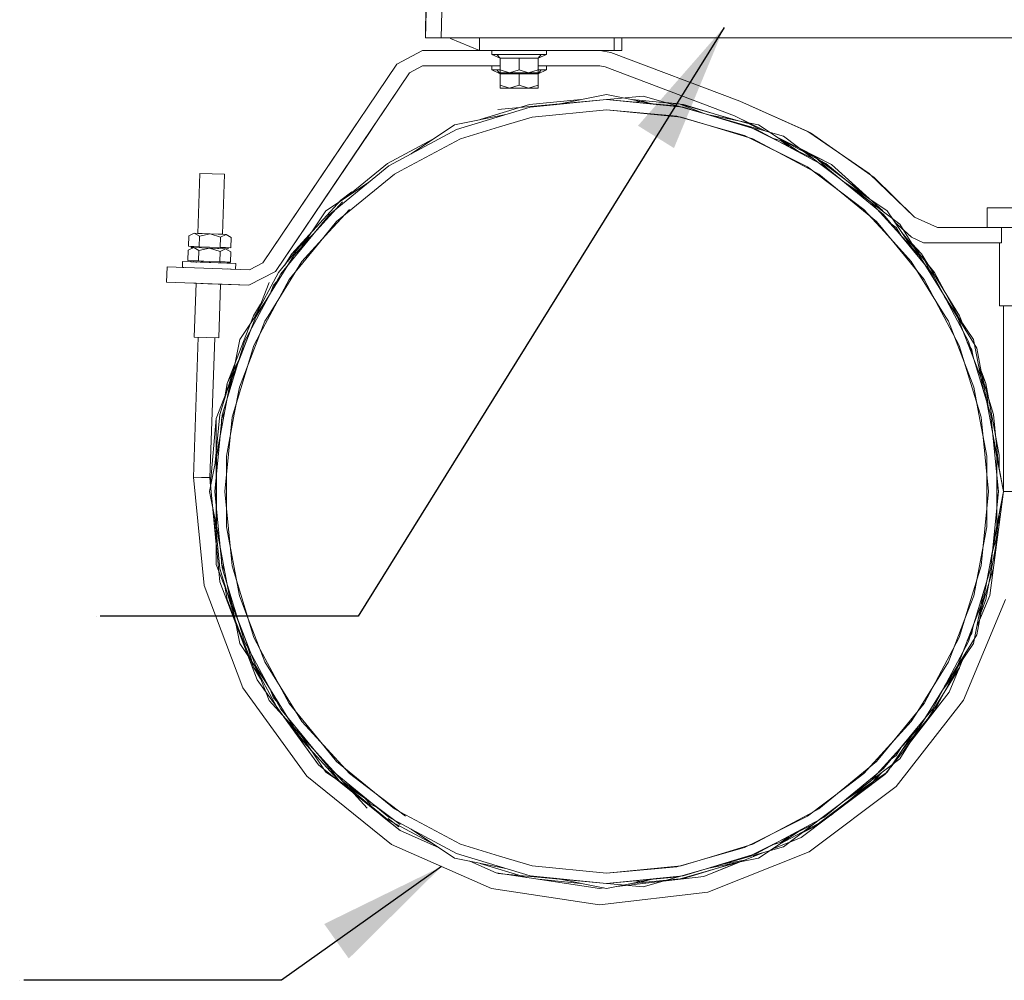
# Model space of a CAD drawing. Units: millimetres. Extents: x -9301 to -663, y 191 to 3319.
# Drawn here: x -4647 to -4266, y 574 to 947 of the extents above; entities that cross this region are included whole.
import ezdxf

# ---------------------------------------------------------------- set-up
doc = ezdxf.new("R2010")
doc.units = ezdxf.units.MM
doc.layers.add('1', color=7, linetype='Continuous', true_color=0xffffff)
doc.dimstyles.get("Standard").update_dxf_attribs({"dimtxt": 0.18, "dimasz": 0.18, "dimexe": 0.18, "dimexo": 0.0625, "dimgap": 0.09, "dimtad": 0, "dimtih": 1, "dimtoh": 1, "dimdec": 4, "dimzin": 0, "dimdsep": 46, "dimtxsty": 'Standard', "dimcen": 0.09, "dimadec": 0, "dimazin": 0, "dimtfac": 1, "dimtdec": 4, "dimtofl": 0, "dimtmove": 0, "dimatfit": 3, "dimfxl": 1, "dimtolj": 1, "dimtzin": 0, "dimarcsym": 0})

msp = doc.modelspace()

# ---------------------------------------------------------------- linework, layer by layer
at = {"layer": '1', "color": 18, "linetype": 'Continuous', "lineweight": 13}
for p, q in [((-4482.711817, 989.79277), (-4484.025027, 939.652091)), ((-4488.758112, 988.090402), (-4490.026499, 939.652091)), ((-4489.954974, 949.649519), (-4490.101839, 942.58011)), ((-4490.101839, 942.58011), (-4490.086581, 939.652091)), ((-4490.026499, 939.652091), (-4490.086581, 939.652091)), ((-4484.025027, 939.652091), (-4490.026499, 939.652091)), ((-4484.025002, 939.652108), (-4034.469128, 939.652108)), ((-4480.479469, 939.652091), (-4480.35052, 939.340776)), ((-4469.124819, 939.652091), (-4469.124819, 934.691137)), ((-4416.824843, 934.691137), (-4416.824843, 939.652091)), ((-4413.82506, 934.691137), (-4413.82506, 939.652091)), ((-4480.35052, 939.340776), (-4469.124819, 934.691137)), ((-4491.220976, 934.691137), (-4501.169707, 929.401404)), ((-4469.124819, 934.691137), (-4491.220976, 934.691137)), ((-4469.124819, 934.691137), (-4457.000281, 934.691137)), ((-4464.35454, 934.691137), (-4464.35454, 933.191126)), ((-4464.35454, 933.191126), (-4461.142565, 931.681996)), ((-4462.328936, 933.191126), (-4464.35454, 933.191126)), ((-4462.328936, 933.191126), (-4460.303809, 933.191126)), ((-4462.328936, 933.191126), (-4461.142565, 931.681996)), ((-4460.303809, 933.191126), (-4453.750159, 933.191126)), ((-4445.499922, 934.691137), (-4457.000281, 934.691137)), ((-4447.196032, 933.191126), (-4453.750159, 933.191126)), ((-4445.170905, 933.191126), (-4447.196032, 933.191126)), ((-4445.170905, 933.191126), (-4446.357752, 931.681996)), ((-4443.145777, 933.191126), (-4446.357752, 931.681996)), ((-4445.499922, 934.691137), (-4416.824843, 934.691137)), ((-4443.145777, 933.191126), (-4445.170905, 933.191126)), ((-4443.145777, 934.691137), (-4443.145777, 933.191126)), ((-4418.180014, 933.920151), (-4422.411467, 934.691137)), ((-4368.156458, 915.068036), (-4418.180014, 933.920151)), ((-4368.156433, 915.068053), (-4418.179989, 933.920167)), ((-4416.824843, 934.691137), (-4413.82506, 934.691137)), ((-4501.169707, 929.401404), (-4553.171183, 852.305947)), ((-4491.220976, 928.691095), (-4496.195341, 926.046258)), ((-4461.142565, 928.691095), (-4491.220976, 928.691095)), ((-4464.35454, 928.691095), (-4464.35454, 927.191144)), ((-4461.142565, 931.681996), (-4458.219077, 931.681996)), ((-4461.142565, 931.681996), (-4461.142565, 927.234715)), ((-4453.750159, 931.681996), (-4458.219077, 931.681996)), ((-4453.750159, 931.681996), (-4449.281241, 931.681996)), ((-4453.750159, 931.681996), (-4453.750159, 927.234715)), ((-4449.281241, 931.681996), (-4446.357752, 931.681996)), ((-4446.357752, 931.681996), (-4446.357752, 927.234715)), ((-4422.411467, 928.691095), (-4446.357752, 928.691095)), ((-4443.145777, 928.691095), (-4443.145777, 927.191144)), ((-4420.295741, 928.305632), (-4422.411467, 928.691095)), ((-4370.182539, 909.419662), (-4420.295741, 928.305632)), ((-4370.182514, 909.419678), (-4420.295715, 928.305648)), ((-4496.195341, 926.046258), (-4548.196818, 848.950802)), ((-4496.195341, 926.046258), (-4509.56967, 906.217819)), ((-4464.35454, 927.191144), (-4461.142565, 925.682014)), ((-4462.328936, 927.191144), (-4464.35454, 927.191144)), ((-4462.328936, 927.191144), (-4461.142565, 927.191144)), ((-4462.328936, 927.191144), (-4461.142565, 925.682014)), ((-4461.142565, 927.234715), (-4461.142565, 926.09114)), ((-4457.446124, 926.09114), (-4461.142565, 927.234715)), ((-4457.446124, 926.09114), (-4461.142565, 926.09114)), ((-4461.142565, 925.682014), (-4458.219077, 925.682014)), ((-4461.142565, 925.682014), (-4461.142565, 921.234733)), ((-4453.750159, 925.682014), (-4458.219077, 925.682014)), ((-4457.446124, 926.09114), (-4453.750159, 927.234715)), ((-4457.446124, 926.09114), (-4450.053717, 926.09114)), ((-4453.750159, 927.234715), (-4450.053717, 926.09114)), ((-4453.750159, 925.682014), (-4449.281241, 925.682014)), ((-4453.750159, 925.682014), (-4453.750159, 921.234733)), ((-4450.053717, 926.09114), (-4446.357752, 927.234715)), ((-4450.053717, 926.09114), (-4446.357752, 926.09114)), ((-4449.281241, 925.682014), (-4446.357752, 925.682014)), ((-4446.357752, 927.234715), (-4446.357752, 926.09114)), ((-4443.145777, 927.191144), (-4446.357752, 925.682014)), ((-4445.170905, 927.191144), (-4446.357752, 927.191144)), ((-4445.170905, 927.191144), (-4446.357752, 925.682014)), ((-4446.357752, 925.682014), (-4446.357752, 921.234733)), ((-4445.170905, 927.191144), (-4443.145777, 927.191144)), ((-4461.142565, 921.234733), (-4461.142565, 920.091098)), ((-4457.446124, 920.091098), (-4461.142565, 921.234733)), ((-4457.446124, 920.091098), (-4453.750159, 921.234733)), ((-4453.750159, 921.234733), (-4450.053717, 920.091098)), ((-4450.053717, 920.091098), (-4446.357752, 921.234733)), ((-4446.357752, 921.234733), (-4446.357752, 920.091098)), ((-4461.946487, 911.753796), (-4405.592918, 916.975699)), ((-4457.446124, 920.091098), (-4461.142565, 920.091098)), ((-4457.446124, 920.091098), (-4450.053717, 920.091098)), ((-4450.053717, 920.091098), (-4446.357752, 920.091098)), ((-4439.718021, 913.671102), (-4419.802214, 917.632586)), ((-4419.802214, 917.632586), (-4399.886093, 913.671039)), ((-4405.592918, 916.975699), (-4351.158619, 901.48779)), ((-4468.778232, 907.89069), (-4449.651266, 913.692778)), ((-4429.760066, 915.651854), (-4449.651266, 913.692778)), ((-4449.45624, 912.711984), (-4419.802214, 915.632611)), ((-4390.148665, 912.711984), (-4419.802214, 915.632611)), ((-4391.872406, 913.044535), (-4419.802189, 915.632628)), ((-4409.844206, 915.651823), (-4389.953638, 913.692778)), ((-4405.777454, 914.984249), (-4409.291284, 914.658642)), ((-4405.777454, 914.984249), (-4402.383288, 914.018518)), ((-4396.94207, 914.514318), (-4391.688824, 914.027534)), ((-4391.872406, 913.044535), (-4364.893436, 905.36841)), ((-4391.688824, 914.027534), (-4381.891612, 910.232089)), ((-4391.688824, 914.027534), (-4364.532471, 906.300865)), ((-4370.827581, 907.890966), (-4389.953638, 913.692778)), ((-4340.684439, 902.70198), (-4368.156458, 915.068036)), ((-4341.785908, 903.322779), (-4368.156433, 915.068053)), ((-4478.735472, 905.910081), (-4458.819859, 909.871526)), ((-4449.45624, 912.711984), (-4477.970148, 904.062277)), ((-4448.695685, 908.888286), (-4419.802214, 911.733991)), ((-4419.802214, 911.733991), (-4390.90922, 908.888286)), ((-4419.802189, 911.734007), (-4392.588615, 909.212314)), ((-4392.588615, 909.212314), (-4380.017757, 905.635498)), ((-4390.148665, 912.711984), (-4361.63428, 904.062277)), ((-4380.785499, 909.871711), (-4360.868956, 905.910081)), ((-4364.718751, 906.675849), (-4370.182539, 909.419662)), ((-4364.718751, 906.675849), (-4370.182539, 909.419662)), ((-4358.608692, 903.607521), (-4370.182514, 909.419678)), ((-4519.017722, 902.940696), (-4516.782521, 906.254425)), ((-4519.017722, 902.940696), (-4516.782521, 906.254425)), ((-4509.56967, 906.217819), (-4511.806513, 902.901715)), ((-4511.806513, 902.901715), (-4509.56967, 906.217819)), ((-4509.569742, 906.217868), (-4509.56967, 906.217819)), ((-4495.619057, 894.628801), (-4478.735472, 905.910081)), ((-4448.695685, 908.888286), (-4461.321856, 905.058032)), ((-4390.90922, 908.888286), (-4378.282572, 905.058032)), ((-4366.302013, 901.733063), (-4380.017757, 905.635498)), ((-4339.784622, 892.865621), (-4364.893436, 905.36841)), ((-4359.809756, 903.949253), (-4364.532471, 906.300865)), ((-4360.868956, 905.910081), (-4343.98409, 894.627945)), ((-4553.171183, 852.305947), (-4519.017722, 902.940696)), ((-4511.806513, 902.901715), (-4548.196818, 848.950802)), ((-4511.806513, 902.901715), (-4548.196818, 848.950802)), ((-4519.017722, 902.940696), (-4519.017677, 902.940666)), ((-4511.808156, 902.899279), (-4511.806513, 902.901715)), ((-4504.249121, 890.015966), (-4477.970148, 904.062277)), ((-4476.478125, 900.460428), (-4461.321856, 905.058032)), ((-4363.126303, 900.460428), (-4378.282572, 905.058032)), ((-4366.302013, 901.733063), (-4342.897892, 890.079282)), ((-4335.355784, 890.015966), (-4361.63428, 904.062277)), ((-4351.158619, 901.48779), (-4305.994987, 867.381774)), ((-4341.785908, 903.322779), (-4317.921638, 887.006961)), ((-4340.684439, 902.70198), (-4315.988089, 885.386354)), ((-4487.176544, 900.269922), (-4504.804636, 890.84745)), ((-4476.478125, 900.460428), (-4499.76113, 888.015634)), ((-4339.843775, 888.015634), (-4363.126303, 900.460428)), ((-4355.443646, 900.662941), (-4352.050304, 899.697445)), ((-4332.501437, 890.496915), (-4353.835623, 901.210545)), ((-4352.425977, 900.268648), (-4334.800269, 890.84745)), ((-4352.050304, 899.697445), (-4349.234831, 897.571298)), ((-4349.32111, 897.61426), (-4349.260765, 897.590882)), ((-4332.501411, 890.496932), (-4344.748902, 896.647393)), ((-4339.258194, 893.715881), (-4343.981149, 896.067612)), ((-4342.561611, 894.995626), (-4339.258194, 893.715881)), ((-4339.258194, 893.715881), (-4331.49311, 886.637076)), ((-4339.258194, 893.715881), (-4320.46189, 879.521692)), ((-4527.28274, 871.112822), (-4504.249121, 890.015966)), ((-4520.256497, 878.166547), (-4504.804636, 890.84745)), ((-4341.836929, 889.550947), (-4342.897892, 890.079282)), ((-4339.784622, 892.865621), (-4317.400455, 875.961982)), ((-4335.355784, 890.015966), (-4312.322165, 871.112822)), ((-4319.350498, 878.168262), (-4334.800269, 890.84745)), ((-4317.952751, 877.234315), (-4332.501437, 890.496915)), ((-4317.952751, 877.234315), (-4332.501437, 890.496915)), ((-4312.695034, 872.441418), (-4332.501411, 890.496932)), ((-4578.343559, 863.744079), (-4577.530886, 887.018686)), ((-4572.771098, 886.852449), (-4577.530886, 887.018686)), ((-4572.771098, 886.852449), (-4568.011786, 886.686271)), ((-4568.824458, 863.411668), (-4568.011786, 886.686271)), ((-4524.525668, 868.356107), (-4502.08285, 886.774427)), ((-4499.76113, 888.015634), (-4502.08285, 886.774427)), ((-4320.026875, 873.080872), (-4341.836929, 889.550947)), ((-4337.521578, 886.774427), (-4339.843775, 888.015634)), ((-4315.078761, 868.356107), (-4337.521578, 886.774427)), ((-4300.354004, 870.098375), (-4317.921638, 887.006961)), ((-4528.696562, 872.527061), (-4511.813944, 883.807695)), ((-4327.793051, 883.80941), (-4310.907866, 872.527061)), ((-4300.354029, 870.098351), (-4315.988089, 885.386354)), ((-4518.667346, 879.880567), (-4522.877693, 876.70102)), ((-4541.898727, 855.835758), (-4522.877693, 876.70102)), ((-4522.203922, 875.961982), (-4541.100979, 855.233096)), ((-4317.400455, 875.961982), (-4298.503876, 855.233096)), ((-4527.28274, 871.112822), (-4546.185519, 848.079263)), ((-4539.978291, 855.642942), (-4528.696562, 872.527061)), ((-4519.577503, 873.080872), (-4527.581215, 864.301287)), ((-4320.026875, 873.080872), (-4312.02364, 864.301287)), ((-4313.171776, 872.801437), (-4313.574133, 873.242806)), ((-4312.322165, 871.112822), (-4293.418909, 848.079263)), ((-4310.907866, 872.527061), (-4299.626318, 855.642971)), ((-4272.153403, 873.698948), (-4272.153403, 866.078912)), ((-4272.153403, 873.698948), (-4262.628104, 873.698948)), ((-4272.153378, 873.698972), (-4272.153378, 866.078936)), ((-4272.153378, 873.698972), (-4262.628078, 873.698972)), ((-4524.525668, 868.356107), (-4531.219508, 860.199629)), ((-4315.078761, 868.356107), (-4308.384921, 860.199629)), ((-4310.288399, 868.160305), (-4307.473183, 866.034351)), ((-4301.504637, 862.240194), (-4307.97651, 868.139961)), ((-4305.994987, 867.381774), (-4276.201725, 819.263838)), ((-4291.392828, 866.078912), (-4300.354029, 870.098351)), ((-4291.392803, 866.078936), (-4300.354004, 870.098375)), ((-4581.86629, 862.761257), (-4579.766776, 863.793789)), ((-4581.866264, 862.761281), (-4579.76675, 863.793813)), ((-4578.343559, 863.744083), (-4579.766776, 863.793789)), ((-4579.766776, 863.793789), (-4577.744509, 862.617312)), ((-4579.766776, 863.793789), (-4573.584105, 863.577841)), ((-4578.343417, 863.744078), (-4579.766776, 863.793789)), ((-4578.343533, 863.744107), (-4579.76675, 863.793813)), ((-4579.76675, 863.793813), (-4577.744484, 862.617336)), ((-4579.76675, 863.793813), (-4573.58408, 863.577865)), ((-4578.343391, 863.744102), (-4579.76675, 863.793813)), ((-4578.343417, 863.744078), (-4573.584105, 863.577841)), ((-4578.343417, 863.744074), (-4578.343417, 863.744078)), ((-4578.343392, 863.744098), (-4578.343391, 863.744102)), ((-4578.343391, 863.744102), (-4573.58408, 863.577865)), ((-4577.744509, 862.617312), (-4573.584105, 863.577841)), ((-4577.744484, 862.617336), (-4573.58408, 863.577865)), ((-4573.584105, 863.577841), (-4569.500472, 862.329422)), ((-4567.400957, 863.361953), (-4573.584105, 863.577841)), ((-4573.58408, 863.577865), (-4569.500446, 862.329446)), ((-4567.400932, 863.361977), (-4573.58408, 863.577865)), ((-4573.583946, 863.577836), (-4568.824316, 863.411663)), ((-4573.583921, 863.57786), (-4568.824291, 863.411687)), ((-4567.400957, 863.361953), (-4569.500472, 862.329422)), ((-4567.400932, 863.361977), (-4569.500446, 862.329446)), ((-4568.824458, 863.411668), (-4568.824316, 863.411663)), ((-4568.824433, 863.411692), (-4568.824291, 863.411687)), ((-4568.824317, 863.41165), (-4568.824316, 863.411663)), ((-4568.824316, 863.411663), (-4567.400957, 863.361953)), ((-4568.824292, 863.411674), (-4568.824291, 863.411687)), ((-4568.824291, 863.411687), (-4567.400932, 863.361977)), ((-4565.378691, 862.185477), (-4567.400957, 863.361953)), ((-4565.378666, 862.185501), (-4567.400932, 863.361977)), ((-4534.336183, 864.086863), (-4547.017123, 848.634837)), ((-4537.989616, 852.883659), (-4527.581215, 864.301287)), ((-4301.614761, 852.883659), (-4312.02364, 864.301287)), ((-4307.473183, 866.034351), (-4305.615873, 863.034708)), ((-4305.267287, 864.085307), (-4292.587305, 848.634837)), ((-4301.504612, 862.240218), (-4304.50503, 864.975402)), ((-4266.628291, 866.078912), (-4291.392828, 866.078912)), ((-4266.628265, 866.078936), (-4291.392803, 866.078936)), ((-4266.628291, 866.078912), (-4266.628291, 860.078929)), ((-4266.628291, 866.078912), (-4262.628104, 866.078912)), ((-4266.628265, 866.078936), (-4266.628265, 860.078953)), ((-4266.628265, 866.078936), (-4262.628078, 866.078936)), ((-4582.00648, 858.744381), (-4581.86629, 862.761257)), ((-4582.006454, 858.744405), (-4581.866264, 862.761281)), ((-4577.884698, 858.600476), (-4577.744509, 862.617312)), ((-4577.884673, 858.6005), (-4577.744484, 862.617336)), ((-4569.640662, 858.312605), (-4569.500472, 862.329422)), ((-4569.640636, 858.312629), (-4569.500446, 862.329446)), ((-4565.518881, 858.16866), (-4565.378691, 862.185477)), ((-4565.518856, 858.168684), (-4565.378666, 862.185501)), ((-4542.94398, 845.913349), (-4531.219508, 860.199629)), ((-4541.898727, 855.835758), (-4534.135197, 862.913228)), ((-4296.660448, 845.913349), (-4308.384921, 860.199629)), ((-4305.681515, 863.106715), (-4305.633169, 863.062642)), ((-4296.893145, 860.078929), (-4301.504637, 862.240194)), ((-4296.89312, 860.078953), (-4301.504612, 862.240218)), ((-4297.70565, 855.835758), (-4301.260478, 859.735252)), ((-4266.628291, 860.078929), (-4296.893145, 860.078929)), ((-4266.628265, 860.078953), (-4296.89312, 860.078953)), ((-4267.390753, 860.078929), (-4267.390753, 835.598944)), ((-4267.390728, 860.078953), (-4267.390728, 835.598968)), ((-4582.200552, 853.191553), (-4582.060362, 857.20837)), ((-4582.200527, 853.191577), (-4582.060337, 857.208394)), ((-4582.060362, 857.20837), (-4579.960848, 858.240901)), ((-4582.060337, 857.208394), (-4579.960823, 858.240925)), ((-4580.902125, 858.705817), (-4582.00648, 858.744381)), ((-4579.945589, 858.672438), (-4582.00648, 858.744381)), ((-4580.9021, 858.705841), (-4582.006454, 858.744405)), ((-4579.945564, 858.672462), (-4582.006454, 858.744405)), ((-4580.917384, 858.274279), (-4580.902125, 858.705817)), ((-4579.96088, 858.240885), (-4580.917384, 858.274279)), ((-4579.96088, 858.240885), (-4580.917384, 858.274279)), ((-4580.917358, 858.274303), (-4580.9021, 858.705841)), ((-4579.960855, 858.240909), (-4580.917358, 858.274303)), ((-4579.945589, 858.672438), (-4580.902125, 858.705817)), ((-4579.945564, 858.672462), (-4580.9021, 858.705841)), ((-4579.960848, 858.240901), (-4577.938582, 857.064484)), ((-4579.960848, 858.240901), (-4573.777701, 858.025013)), ((-4579.960823, 858.240925), (-4577.938557, 857.064508)), ((-4579.960823, 858.240925), (-4573.777676, 858.025037)), ((-4579.945589, 858.672438), (-4577.884699, 858.600436)), ((-4579.945564, 858.672462), (-4577.884674, 858.60046)), ((-4578.078772, 853.047608), (-4577.938582, 857.064484)), ((-4578.078747, 853.047632), (-4577.938557, 857.064508)), ((-4577.938582, 857.064484), (-4573.777701, 858.025013)), ((-4577.938557, 857.064508), (-4573.777676, 858.025037)), ((-4573.762919, 858.45655), (-4577.884699, 858.600436)), ((-4573.762894, 858.456574), (-4577.884674, 858.60046)), ((-4573.777701, 858.025013), (-4569.694544, 856.776593)), ((-4567.59503, 857.809065), (-4573.777701, 858.025013)), ((-4566.638495, 857.775687), (-4573.777701, 858.025013)), ((-4573.777676, 858.025037), (-4569.694519, 856.776617)), ((-4567.595005, 857.809089), (-4573.777676, 858.025037)), ((-4566.63847, 857.775711), (-4573.777676, 858.025037)), ((-4573.762919, 858.45655), (-4567.579771, 858.240603)), ((-4573.762919, 858.45655), (-4569.640662, 858.312605)), ((-4573.762894, 858.456574), (-4567.579746, 858.240627)), ((-4573.762894, 858.456574), (-4569.640636, 858.312629)), ((-4569.834734, 852.759737), (-4569.694544, 856.776593)), ((-4569.834708, 852.759761), (-4569.694519, 856.776617)), ((-4567.59503, 857.809065), (-4569.694544, 856.776593)), ((-4567.595005, 857.809089), (-4569.694519, 856.776617)), ((-4567.579771, 858.240603), (-4569.640662, 858.312605)), ((-4567.579746, 858.240627), (-4569.640636, 858.312629)), ((-4569.018389, 857.85878), (-4569.018388, 857.858801)), ((-4569.018364, 857.858804), (-4569.018363, 857.858825)), ((-4569.018347, 857.858779), (-4569.018346, 857.858799)), ((-4569.018322, 857.858803), (-4569.018321, 857.858823)), ((-4569.003307, 858.29032), (-4569.003306, 858.290338)), ((-4569.003282, 858.290344), (-4569.003281, 858.290362)), ((-4569.003279, 858.290319), (-4569.003279, 858.290337)), ((-4569.003254, 858.290343), (-4569.003253, 858.290361)), ((-4566.638495, 857.775687), (-4568.709483, 857.847991)), ((-4566.63847, 857.775711), (-4568.709457, 857.848015)), ((-4565.572764, 856.632648), (-4567.59503, 857.809065)), ((-4565.572739, 856.632672), (-4567.595005, 857.809089)), ((-4567.579771, 858.240603), (-4565.518881, 858.16866)), ((-4567.579746, 858.240627), (-4565.518856, 858.168684)), ((-4566.638495, 857.775687), (-4566.623237, 858.207211)), ((-4566.63847, 857.775711), (-4566.623211, 858.207235)), ((-4565.712954, 852.615772), (-4565.572764, 856.632648)), ((-4565.712929, 852.615796), (-4565.572739, 856.632672)), ((-4541.898727, 855.835758), (-4544.675553, 851.351066)), ((-4543.477432, 852.665335), (-4541.898727, 855.835758)), ((-4300.323878, 858.222587), (-4297.70565, 855.835758)), ((-4297.70565, 855.835758), (-4293.021837, 846.429345)), ((-4297.70565, 855.835758), (-4282.842159, 831.830584)), ((-4584.278132, 852.832018), (-4584.35681, 850.572823)), ((-4584.278107, 852.832042), (-4584.356785, 850.572847)), ((-4573.971774, 852.472125), (-4584.278132, 852.832018)), ((-4577.156544, 852.583371), (-4584.278107, 852.832042)), ((-4580.139662, 853.119551), (-4582.200552, 853.191553)), ((-4580.139637, 853.119574), (-4582.200527, 853.191577)), ((-4581.110979, 852.721451), (-4581.096198, 853.15297)), ((-4581.110979, 852.721451), (-4579.97872, 852.681884)), ((-4573.971774, 852.472125), (-4581.110979, 852.721451)), ((-4581.110954, 852.721475), (-4581.096173, 853.152993)), ((-4581.110954, 852.721475), (-4581.096173, 853.152993)), ((-4581.110954, 852.721475), (-4580.221324, 852.690387)), ((-4576.221464, 852.550717), (-4581.110954, 852.721475)), ((-4580.139662, 853.119551), (-4578.078772, 853.047608)), ((-4573.956515, 852.903662), (-4580.139662, 853.119551)), ((-4580.139637, 853.119574), (-4578.078747, 853.047632)), ((-4573.95649, 852.903686), (-4580.139637, 853.119574)), ((-4579.124953, 852.652071), (-4578.731561, 852.638334)), ((-4578.731561, 852.638334), (-4578.73156, 852.638353)), ((-4578.731535, 852.638367), (-4578.731535, 852.638377)), ((-4578.731335, 852.638326), (-4578.731334, 852.638345)), ((-4578.73131, 852.638359), (-4578.731309, 852.638369)), ((-4578.716479, 853.069859), (-4578.716479, 853.069869)), ((-4578.716454, 853.069883), (-4578.716454, 853.069893)), ((-4578.716268, 853.069852), (-4578.716267, 853.069862)), ((-4578.716242, 853.069876), (-4578.716242, 853.069886)), ((-4573.956515, 852.903662), (-4578.078772, 853.047608)), ((-4573.95649, 852.903686), (-4578.078747, 853.047632)), ((-4565.633774, 852.18098), (-4577.156544, 852.583371)), ((-4573.971774, 852.472125), (-4563.665892, 852.112232)), ((-4573.956515, 852.903662), (-4569.834734, 852.759717)), ((-4573.95649, 852.903686), (-4569.834709, 852.759741)), ((-4567.773844, 852.687774), (-4569.834734, 852.759717)), ((-4567.773819, 852.687798), (-4569.834709, 852.759741)), ((-4567.773844, 852.687774), (-4566.817309, 852.654336)), ((-4567.773844, 852.687774), (-4565.712954, 852.615772)), ((-4567.773819, 852.687798), (-4566.817284, 852.65436)), ((-4567.773819, 852.687798), (-4565.712929, 852.615796)), ((-4566.832567, 852.222816), (-4566.817309, 852.654336)), ((-4563.665892, 852.112232), (-4566.832567, 852.222821)), ((-4566.832542, 852.222843), (-4566.817284, 852.65436)), ((-4563.665867, 852.112256), (-4566.832542, 852.222845)), ((-4563.665867, 852.112256), (-4566.832542, 852.222845)), ((-4566.817309, 852.654336), (-4565.712954, 852.615772)), ((-4566.817284, 852.65436), (-4565.712929, 852.615796)), ((-4563.665867, 852.112256), (-4565.633774, 852.18098)), ((-4563.744569, 849.853019), (-4563.665892, 852.112232)), ((-4563.744569, 849.853019), (-4563.665892, 852.112232)), ((-4563.665867, 852.112256), (-4563.744544, 849.853043)), ((-4553.171183, 852.305947), (-4558.35488, 849.664806)), ((-4553.171158, 852.305971), (-4558.354855, 849.66483)), ((-4555.867195, 831.38486), (-4541.100979, 855.233096)), ((-4537.989616, 852.883659), (-4551.128864, 831.663333)), ((-4288.47599, 831.663333), (-4301.614761, 852.883659)), ((-4283.737659, 831.38486), (-4298.503876, 855.233096)), ((-4590.247179, 850.778518), (-4590.456988, 844.782172)), ((-4590.247154, 850.778542), (-4590.456963, 844.782196)), ((-4558.35488, 849.664806), (-4590.247179, 850.778518)), ((-4558.354855, 849.66483), (-4590.247154, 850.778542)), ((-4584.35681, 850.572823), (-4584.12776, 850.564822)), ((-4584.35681, 850.572823), (-4584.12776, 850.564822)), ((-4583.814137, 850.55387), (-4584.35681, 850.572823)), ((-4584.356785, 850.572847), (-4584.127735, 850.564846)), ((-4584.356785, 850.572847), (-4584.127735, 850.564846)), ((-4583.923603, 850.557717), (-4584.356785, 850.572847)), ((-4565.712929, 849.921785), (-4566.857057, 849.961736)), ((-4565.712929, 849.921785), (-4565.544951, 849.915915)), ((-4560.232188, 821.800469), (-4546.185519, 848.079263)), ((-4548.196818, 848.950802), (-4558.564211, 843.668459)), ((-4548.196793, 848.950826), (-4558.564186, 843.668483)), ((-4556.438279, 831.009091), (-4547.017123, 848.634837)), ((-4279.372717, 821.800469), (-4293.418909, 848.079263)), ((-4283.164564, 831.006126), (-4292.587305, 848.634837)), ((-4590.456988, 844.782172), (-4579.930331, 844.414531)), ((-4558.564211, 843.668459), (-4590.456988, 844.782172)), ((-4590.456963, 844.782196), (-4579.930305, 844.414555)), ((-4558.564186, 843.668483), (-4590.456963, 844.782196)), ((-4579.930331, 844.414531), (-4579.930329, 844.414566)), ((-4579.930331, 844.414531), (-4574.433352, 844.222604)), ((-4579.019593, 844.382732), (-4579.930331, 844.414531)), ((-4579.930305, 844.414555), (-4579.930304, 844.41459)), ((-4579.930305, 844.414555), (-4574.433327, 844.222628)), ((-4579.019568, 844.382756), (-4579.930305, 844.414555)), ((-4579.746748, 823.557316), (-4579.019592, 844.382762)), ((-4579.746723, 823.55734), (-4579.019567, 844.382786)), ((-4558.564211, 843.668459), (-4574.433352, 844.222604)), ((-4558.564186, 843.668483), (-4574.433327, 844.222628)), ((-4571.180344, 791.930042), (-4550.73595, 844.70316)), ((-4542.94398, 845.913349), (-4554.145838, 824.956177)), ((-4549.035549, 843.650304), (-4546.657776, 846.258569)), ((-4546.708298, 846.176973), (-4546.679574, 846.234658)), ((-4285.45859, 824.956177), (-4296.660448, 845.913349)), ((-4570.227648, 823.224901), (-4569.500492, 844.05035)), ((-4570.227623, 823.224925), (-4569.500467, 844.050374)), ((-4569.500492, 844.050358), (-4568.93685, 844.030677)), ((-4558.564211, 843.668459), (-4569.500492, 844.05035)), ((-4558.564186, 843.668483), (-4569.500467, 844.050374)), ((-4569.500466, 844.050382), (-4568.936825, 844.030701)), ((-4558.564211, 843.668459), (-4568.93685, 844.030677)), ((-4558.564186, 843.668483), (-4568.936825, 844.030701)), ((-4549.035549, 843.650304), (-4550.31054, 840.359158)), ((-4562.079932, 822.565852), (-4550.797634, 839.450823)), ((-4288.806314, 839.449632), (-4277.524973, 822.565852)), ((-4553.985494, 836.315112), (-4556.762218, 831.830584)), ((-4267.390753, 835.598944), (-4262.628104, 835.598944)), ((-4267.390728, 835.598968), (-4262.628078, 835.598968)), ((-4265.803362, 835.598944), (-4265.803362, 763.63739)), ((-4265.803337, 835.598968), (-4265.803337, 763.63772)), ((-4566.961765, 805.503093), (-4556.762218, 831.830584)), ((-4565.999985, 805.229388), (-4555.867195, 831.38486)), ((-4562.250137, 804.162525), (-4552.377224, 829.647087)), ((-4551.128864, 831.663333), (-4552.377224, 829.647087)), ((-4287.227631, 829.647087), (-4288.47599, 831.663333)), ((-4277.354717, 804.162525), (-4287.227631, 829.647087)), ((-4283.737659, 831.38486), (-4273.60487, 805.229388)), ((-4280.93588, 826.909788), (-4282.842159, 831.830584)), ((-4580.055739, 769.228757), (-4578.160312, 823.501923)), ((-4580.055714, 769.228779), (-4578.160287, 823.501947)), ((-4574.987437, 823.391138), (-4579.746748, 823.557316)), ((-4574.987411, 823.391162), (-4579.746723, 823.55734)), ((-4570.227648, 823.224901), (-4574.987437, 823.391138)), ((-4570.227623, 823.224925), (-4574.987411, 823.391162)), ((-4573.709513, 769.007147), (-4571.814086, 823.280307)), ((-4573.709488, 769.007169), (-4571.814061, 823.280331)), ((-4568.881537, 793.286322), (-4560.232188, 821.800469)), ((-4566.041907, 802.647677), (-4562.079932, 822.565852)), ((-4556.63016, 820.308564), (-4554.145838, 824.956177)), ((-4282.974745, 820.308564), (-4285.45859, 824.956177)), ((-4279.924342, 821.541656), (-4278.066635, 818.54137)), ((-4279.372717, 821.800469), (-4270.722891, 793.286322)), ((-4273.563608, 802.650744), (-4277.524973, 822.565852)), ((-4556.63016, 820.308564), (-4565.05778, 792.525767)), ((-4274.546648, 792.525767), (-4282.974745, 820.308564)), ((-4278.066635, 818.54137), (-4277.418207, 815.072642)), ((-4265.802383, 763.632618), (-4276.201725, 819.263838)), ((-4566.961765, 805.503093), (-4562.278757, 814.907711)), ((-4277.453509, 815.163767), (-4277.424261, 815.105029)), ((-4564.061163, 812.605539), (-4569.862391, 793.481408)), ((-4275.54465, 812.610105), (-4269.742037, 793.481408)), ((-4272.643089, 805.503093), (-4274.549124, 810.423258)), ((-4274.222203, 808.674397), (-4272.643089, 805.503093)), ((-4565.999985, 805.229388), (-4571.154118, 777.657412)), ((-4566.961765, 805.503093), (-4567.931198, 800.317063)), ((-4567.288621, 801.975748), (-4566.961765, 805.503093)), ((-4562.250137, 804.162525), (-4564.21423, 793.654166)), ((-4277.354717, 804.162525), (-4275.390148, 793.654166)), ((-4273.60487, 805.229388), (-4268.450737, 777.657412)), ((-4272.643089, 805.503093), (-4267.455101, 777.74968)), ((-4272.643089, 805.503093), (-4271.673612, 795.040721)), ((-4567.939726, 794.852764), (-4569.214344, 791.56258)), ((-4567.957441, 794.757998), (-4567.951468, 794.822453)), ((-4573.501556, 766.880033), (-4571.180344, 791.930042)), ((-4571.821641, 773.59102), (-4569.862391, 793.481408)), ((-4568.881537, 793.286322), (-4571.802164, 763.632596)), ((-4571.180344, 735.335134), (-4571.180344, 791.930042)), ((-4569.214344, 788.034209), (-4569.214344, 791.56258)), ((-4567.271709, 777.297698), (-4564.21423, 793.654166)), ((-4565.05778, 792.525767), (-4565.833117, 784.654198)), ((-4272.332668, 777.297698), (-4275.390148, 793.654166)), ((-4274.546648, 792.525767), (-4273.771311, 784.654198)), ((-4270.722891, 793.286322), (-4267.802264, 763.632596)), ((-4267.782949, 773.589436), (-4269.742037, 793.481408)), ((-4573.802496, 763.632596), (-4569.840285, 783.55196)), ((-4565.833117, 784.654198), (-4567.903544, 763.632596)), ((-4271.700884, 763.632596), (-4273.771311, 784.654198)), ((-4265.802409, 763.632596), (-4269.763676, 783.547211)), ((-4571.154118, 749.607824), (-4571.154118, 777.657412)), ((-4567.271709, 777.297698), (-4567.271709, 753.525816)), ((-4272.332668, 753.525816), (-4272.332668, 777.297698)), ((-4268.450737, 749.607824), (-4268.450737, 777.657412)), ((-4267.455101, 772.473822), (-4267.455101, 777.74968)), ((-4580.055739, 769.228757), (-4575.937773, 727.107346)), ((-4576.882388, 769.117952), (-4580.055739, 769.228757)), ((-4580.055714, 769.228779), (-4575.937748, 727.107309)), ((-4576.882362, 769.117974), (-4580.055714, 769.228779)), ((-4573.709513, 769.007147), (-4576.882388, 769.117952)), ((-4573.709488, 769.007169), (-4576.882362, 769.117974)), ((-4573.709513, 769.007147), (-4573.38789, 765.716961)), ((-4573.709488, 769.007169), (-4571.180344, 743.13418)), ((-4268.450737, 767.101721), (-4267.802238, 763.632618)), ((-4569.840285, 743.713231), (-4573.802496, 763.632596)), ((-4568.881537, 733.978868), (-4571.802164, 763.632596)), ((-4567.903544, 763.632596), (-4565.833117, 742.61105)), ((-4276.201725, 708.001398), (-4265.802383, 763.632618)), ((-4271.700884, 763.632596), (-4273.771311, 742.61105)), ((-4265.805292, 763.618098), (-4271.167303, 723.341942)), ((-4265.805697, 763.614892), (-4271.167278, 723.341964)), ((-4270.722891, 733.978868), (-4267.802264, 763.632596)), ((-4269.763676, 743.717979), (-4265.802409, 763.632596)), ((-4267.802238, 763.632618), (-4268.450737, 760.163519)), ((-4268.450737, 760.260223), (-4268.444746, 760.195568)), ((-4265.802409, 763.632596), (-4262.628104, 763.632596)), ((-4265.802383, 763.632618), (-4262.628078, 763.632618)), ((-4572.586612, 757.519938), (-4569.755103, 728.553772)), ((-4571.821641, 753.674171), (-4569.862391, 733.783782)), ((-4567.271709, 749.967538), (-4567.271709, 753.525816)), ((-4272.332668, 749.967538), (-4272.332668, 753.525816)), ((-4267.782949, 753.675755), (-4269.642166, 734.797848)), ((-4267.781957, 753.042903), (-4267.548529, 750.523804)), ((-4267.455101, 751.225575), (-4267.455101, 754.791414)), ((-4565.999985, 722.035788), (-4571.154118, 749.607824)), ((-4567.271709, 749.967538), (-4562.250137, 723.102711)), ((-4277.354717, 723.102711), (-4272.332668, 749.967538)), ((-4268.450737, 749.607824), (-4273.60487, 722.035788)), ((-4268.246099, 745.284078), (-4272.643089, 721.762203)), ((-4267.88296, 748.011757), (-4270.330557, 739.409176)), ((-4565.05778, 734.739483), (-4565.833117, 742.61105)), ((-4274.546648, 734.739483), (-4273.771311, 742.61105)), ((-4569.214344, 735.702656), (-4569.214344, 739.231004)), ((-4569.196781, 739.137052), (-4569.214344, 739.198778)), ((-4571.180344, 735.335134), (-4550.73595, 682.562016)), ((-4564.061186, 714.659764), (-4569.862391, 733.783782)), ((-4567.939738, 732.4125), (-4569.214344, 735.702656)), ((-4560.232188, 705.464719), (-4568.881537, 733.978868)), ((-4565.05778, 734.739483), (-4556.63016, 706.956683)), ((-4282.974745, 706.956683), (-4274.546648, 734.739483)), ((-4270.722891, 733.978868), (-4279.372717, 705.464719)), ((-4275.544627, 714.655198), (-4269.804647, 733.577384)), ((-4570.160679, 732.703073), (-4569.755077, 728.553794)), ((-4560.943629, 687.530397), (-4575.937773, 727.107346)), ((-4560.943604, 687.530421), (-4575.937748, 727.107309)), ((-4563.586127, 712.271482), (-4569.755103, 728.553772)), ((-4555.354118, 690.544151), (-4569.755077, 728.553794)), ((-4567.931159, 726.948012), (-4566.961765, 721.762203)), ((-4562.079932, 704.699336), (-4566.041907, 724.617512)), ((-4565.999985, 722.035788), (-4555.867195, 695.880316)), ((-4562.250137, 723.102711), (-4558.817863, 714.243554)), ((-4273.60487, 722.035788), (-4283.737659, 695.880316)), ((-4277.354717, 723.102711), (-4280.786514, 714.243554)), ((-4277.524973, 704.699336), (-4273.563608, 724.614445)), ((-4271.167303, 723.341942), (-4276.207564, 711.322394)), ((-4271.167278, 723.341964), (-4275.076894, 714.018673)), ((-4556.762218, 695.434593), (-4566.961765, 721.762203)), ((-4265.038515, 721.680582), (-4281.404997, 682.651041)), ((-4265.03849, 721.680544), (-4281.404972, 682.651065)), ((-4274.54911, 716.84205), (-4272.643089, 721.762203)), ((-4552.377224, 697.618149), (-4558.817863, 714.243554)), ((-4287.227631, 697.618149), (-4280.786514, 714.243554)), ((-4277.418248, 712.192426), (-4278.066635, 708.723925)), ((-4556.63016, 706.956683), (-4554.145838, 702.30907)), ((-4276.201725, 708.001398), (-4305.994987, 659.883521)), ((-4282.974745, 706.956683), (-4285.45859, 702.30907)), ((-4279.924226, 705.723819), (-4278.066635, 708.723925)), ((-4550.797688, 687.814466), (-4562.079932, 704.699336)), ((-4560.232188, 705.464719), (-4546.185519, 679.185925)), ((-4556.762218, 695.434593), (-4559.637011, 705.538327)), ((-4279.372717, 705.464719), (-4293.418909, 679.185925)), ((-4277.524973, 704.699336), (-4288.80626, 687.815656)), ((-4279.888279, 705.816608), (-4279.906563, 705.752346)), ((-4555.354144, 690.544127), (-4558.932629, 699.989121)), ((-4554.145838, 702.30907), (-4542.94398, 681.351898)), ((-4296.660448, 681.351898), (-4285.45859, 702.30907)), ((-4280.53472, 701.003355), (-4286.885738, 685.858034)), ((-4280.53472, 701.003355), (-4286.885738, 685.858034)), ((-4282.505576, 696.303441), (-4280.935832, 700.355536)), ((-4556.762218, 695.434593), (-4553.985517, 690.950123)), ((-4554.627893, 692.608288), (-4556.762218, 695.434593)), ((-4556.4382, 696.255988), (-4547.84044, 680.170673)), ((-4541.100979, 672.03214), (-4555.867195, 695.880316)), ((-4552.377224, 697.618149), (-4540.488243, 678.416513)), ((-4299.116611, 678.416513), (-4287.227631, 697.618149)), ((-4298.503876, 672.03214), (-4283.737659, 695.880316)), ((-4282.928163, 695.295694), (-4296.081343, 674.05285)), ((-4283.164643, 696.258953), (-4292.587305, 678.63035)), ((-4282.904578, 695.351937), (-4289.175824, 687.047463)), ((-4281.44506, 698.832498), (-4286.885764, 685.85801)), ((-4281.872446, 698.842849), (-4282.78358, 695.640482)), ((-4536.117102, 653.254925), (-4560.943629, 687.530397)), ((-4536.117077, 653.254889), (-4560.943604, 687.530421)), ((-4531.510855, 657.625972), (-4555.354144, 690.544127)), ((-4552.073727, 686.015219), (-4555.354118, 690.544151)), ((-4549.035549, 683.614872), (-4550.310559, 686.906071)), ((-4550.259467, 686.823555), (-4550.298739, 686.875559)), ((-4286.885764, 685.85801), (-4309.589416, 656.711391)), ((-4286.885764, 685.85801), (-4309.589416, 656.711391)), ((-4286.885738, 685.858034), (-4301.641075, 666.915347)), ((-4512.608051, 640.737914), (-4550.73595, 682.562016)), ((-4546.657712, 681.006541), (-4549.035549, 683.614872)), ((-4542.94398, 681.351898), (-4531.219508, 667.065559)), ((-4296.660448, 681.351898), (-4308.384921, 667.065559)), ((-4281.404997, 682.651041), (-4307.41265, 649.262903)), ((-4281.404972, 682.651065), (-4307.412624, 649.262927)), ((-4527.28274, 656.152366), (-4546.185519, 679.185925)), ((-4531.51083, 657.625936), (-4545.073428, 676.350556)), ((-4537.989616, 674.381636), (-4540.488243, 678.416513)), ((-4312.322165, 656.152366), (-4293.418909, 679.185925)), ((-4305.267322, 663.179877), (-4292.587305, 678.63035)), ((-4301.614761, 674.381636), (-4299.116611, 678.416513)), ((-4544.675366, 675.913904), (-4544.193697, 675.135994)), ((-4534.336147, 663.178322), (-4544.526771, 675.595806)), ((-4537.989616, 674.381636), (-4519.577503, 654.184364)), ((-4320.026875, 654.184364), (-4301.614761, 674.381636)), ((-4522.203922, 651.303194), (-4541.100979, 672.03214)), ((-4523.193818, 650.910993), (-4540.001987, 669.348888)), ((-4528.696562, 654.738186), (-4539.978149, 671.622073)), ((-4298.503876, 672.03214), (-4317.400455, 651.303194)), ((-4299.62646, 671.622044), (-4310.907866, 654.738186)), ((-4524.525668, 658.90914), (-4531.219508, 667.065559)), ((-4315.078761, 658.90914), (-4308.384921, 667.065559)), ((-4301.260481, 667.530029), (-4300.585621, 668.270324)), ((-4307.473183, 661.230825), (-4310.288454, 659.104834)), ((-4307.473183, 661.230825), (-4305.615816, 664.230568)), ((-4529.589745, 656.074912), (-4531.510855, 657.625972)), ((-4518.224702, 646.899055), (-4531.51083, 657.625936)), ((-4523.054818, 650.798768), (-4529.208874, 658.948057)), ((-4524.525668, 658.90914), (-4502.08285, 640.490828)), ((-4305.994987, 659.883521), (-4351.158619, 625.777505)), ((-4315.078761, 658.90914), (-4337.521578, 640.490828)), ((-4308.723481, 657.823058), (-4311.863422, 653.792046)), ((-4308.723481, 657.823058), (-4311.863422, 653.792046)), ((-4310.22236, 659.177337), (-4310.26206, 659.124766)), ((-4503.187682, 626.66863), (-4536.117102, 653.254925)), ((-4503.187656, 626.668595), (-4536.117077, 653.254889)), ((-4511.814335, 643.457818), (-4528.696562, 654.738186)), ((-4504.249121, 637.24923), (-4527.28274, 656.152366)), ((-4519.577503, 654.184364), (-4512.944698, 649.175666)), ((-4311.863448, 653.792022), (-4344.360377, 629.377781)), ((-4311.863422, 653.792046), (-4344.360352, 629.377745)), ((-4312.322165, 656.152366), (-4335.355784, 637.24923)), ((-4310.907866, 654.738186), (-4327.792659, 643.456104)), ((-4320.026875, 654.184364), (-4326.659679, 649.175666)), ((-4316.726685, 650.564216), (-4313.171634, 654.463966)), ((-4314.591371, 653.39183), (-4316.726685, 650.564216)), ((-4311.363674, 654.433625), (-4311.863448, 653.792022)), ((-4311.363674, 654.433625), (-4311.863448, 653.792022)), ((-4499.885584, 632.092474), (-4524.274091, 651.783179)), ((-4519.865966, 648.699427), (-4522.391264, 650.26303)), ((-4522.203922, 651.303194), (-4499.820232, 634.399556)), ((-4317.400455, 651.303194), (-4339.784622, 634.399556)), ((-4316.726685, 650.564216), (-4339.258194, 633.549355)), ((-4316.726685, 650.564216), (-4325.66152, 645.032035)), ((-4521.123953, 649.239836), (-4518.66752, 647.384801)), ((-4520.256627, 649.09879), (-4504.804636, 636.417745)), ((-4497.767448, 637.714289), (-4512.944698, 649.175666)), ((-4341.836929, 637.714289), (-4326.659679, 649.175666)), ((-4307.41265, 649.262903), (-4341.249491, 623.841947)), ((-4307.412624, 649.262927), (-4341.249466, 623.841904)), ((-4319.350367, 649.097075), (-4332.749144, 638.101049)), ((-4511.402607, 642.334007), (-4513.779399, 644.941192)), ((-4513.702768, 644.883322), (-4513.757585, 644.917263)), ((-4508.244832, 640.761616), (-4511.402607, 642.334007)), ((-4499.885559, 632.092498), (-4507.351991, 638.120705)), ((-4502.08285, 640.490828), (-4499.76113, 639.249621)), ((-4499.76113, 639.249621), (-4476.478125, 626.804767)), ((-4363.126303, 626.804767), (-4339.843775, 639.249621)), ((-4339.843775, 639.249621), (-4337.521578, 640.490828)), ((-4487.176396, 626.995239), (-4504.804636, 636.417745)), ((-4504.557266, 636.729097), (-4500.346661, 633.549355)), ((-4504.249121, 637.24923), (-4477.970148, 623.202926)), ((-4364.893436, 621.896766), (-4339.784622, 634.399556)), ((-4335.355784, 637.24923), (-4361.63428, 623.202926)), ((-4360.990047, 628.177069), (-4341.836929, 637.714289)), ((-4352.426126, 626.996513), (-4335.456914, 636.06676)), ((-4485.007228, 625.545844), (-4499.885584, 632.092474)), ((-4478.735472, 621.355182), (-4495.618611, 632.636159)), ((-4343.984536, 632.637015), (-4360.868956, 621.355182)), ((-4343.981424, 631.197475), (-4339.258194, 633.549355)), ((-4464.449908, 609.623498), (-4503.187682, 626.66863)), ((-4476.478125, 626.804767), (-4461.321856, 622.207171)), ((-4363.126303, 626.804767), (-4378.282572, 622.207171)), ((-4366.302013, 625.532173), (-4360.990047, 628.177069)), ((-4344.360377, 629.377781), (-4355.533715, 624.920083)), ((-4355.443367, 626.602374), (-4352.050304, 627.56779)), ((-4355.357881, 626.644941), (-4355.412399, 626.611185)), ((-4349.235048, 629.69377), (-4352.050304, 627.56779)), ((-4344.360352, 629.377745), (-4348.665651, 627.660109)), ((-4449.45624, 614.553279), (-4477.970148, 623.202926)), ((-4351.158619, 625.777505), (-4405.592918, 610.289596)), ((-4392.588615, 618.052982), (-4366.302013, 625.532173)), ((-4390.148665, 614.553279), (-4361.63428, 623.202926)), ((-4358.918674, 623.569577), (-4382.11298, 614.316009)), ((-4341.249491, 623.841947), (-4380.558516, 608.15919)), ((-4341.249466, 623.841904), (-4380.558491, 608.159207)), ((-4361.52032, 622.829344), (-4362.872277, 621.992253)), ((-4360.83887, 622.803498), (-4359.80925, 623.316186)), ((-4458.819854, 617.393715), (-4478.735472, 621.355182)), ((-4462.681796, 615.722424), (-4472.800016, 620.174545)), ((-4468.778136, 619.374543), (-4450.852742, 613.936947)), ((-4448.695685, 618.376976), (-4461.321856, 622.207171)), ((-4364.893436, 621.896766), (-4391.872406, 614.220642)), ((-4367.727164, 620.055354), (-4391.688824, 613.237761)), ((-4390.90922, 618.376976), (-4378.282572, 622.207171)), ((-4370.827678, 619.374267), (-4389.953638, 613.572484)), ((-4368.049121, 619.926957), (-4382.113005, 614.316052)), ((-4360.868956, 621.355182), (-4380.785505, 617.39353)), ((-4374.86125, 619.033518), (-4366.256762, 620.641984)), ((-4422.491099, 609.656042), (-4462.681796, 615.722424)), ((-4405.592918, 610.289596), (-4461.946487, 615.51144)), ((-4448.695685, 618.376976), (-4419.802214, 615.531212)), ((-4419.802214, 615.531212), (-4390.90922, 618.376976)), ((-4419.802189, 615.531228), (-4399.680614, 617.395781)), ((-4392.588615, 618.052982), (-4399.680614, 617.395781)), ((-4449.45624, 614.553279), (-4419.802214, 611.632591)), ((-4446.159985, 613.228622), (-4429.760164, 611.613378)), ((-4419.802214, 609.632617), (-4439.718219, 613.59416)), ((-4390.148665, 614.553279), (-4419.802214, 611.632591)), ((-4399.885895, 613.594223), (-4419.802214, 609.632617)), ((-4419.802189, 611.632608), (-4391.872406, 614.220642)), ((-4382.113005, 614.316052), (-4415.805395, 610.427635)), ((-4382.113005, 614.316052), (-4415.805395, 610.427635)), ((-4409.844108, 611.613409), (-4389.953638, 613.572484)), ((-4409.291163, 612.606582), (-4405.777454, 612.280987)), ((-4405.777454, 612.280987), (-4402.383482, 613.246663)), ((-4382.11298, 614.316009), (-4397.807657, 612.504696)), ((-4396.942186, 612.750944), (-4391.688824, 613.237761)), ((-4422.601725, 603.307015), (-4464.449908, 609.623498)), ((-4380.558516, 608.15919), (-4422.601725, 603.307015)), ((-4380.558491, 608.159207), (-4422.6017, 603.307031)), ((-4420.864014, 609.843823), (-4422.491099, 609.656042)), ((-4420.864014, 609.843823), (-4422.491099, 609.656042))]:
    msp.add_line(p, q, dxfattribs=at)
at = {"layer": '1', "color": 18, "lineweight": 13}
for p, q in [((-4617.790025, 715.212825), (-4617.790025, 715.212825)), ((-4647.452799, 574.022719), (-4647.452799, 574.022719))]:
    msp.add_line(p, q, dxfattribs=at)

# ---------------------------------------------------------------- leaders
at = {"layer": '1', "color": 18, "linetype": 'Continuous', "lineweight": 13}
for points in [[(-4374.24896, 943.650179), (-4516.202525, 715.212825), (-4616.202525, 715.212825)], [(-4483.818795, 618.146064), (-4545.865299, 574.022719), (-4645.865299, 574.022719)]]:
    msp.add_leader(points, dimstyle='Standard', override={"dimasz": 50}, dxfattribs=at)

doc.saveas('drawing.dxf')
